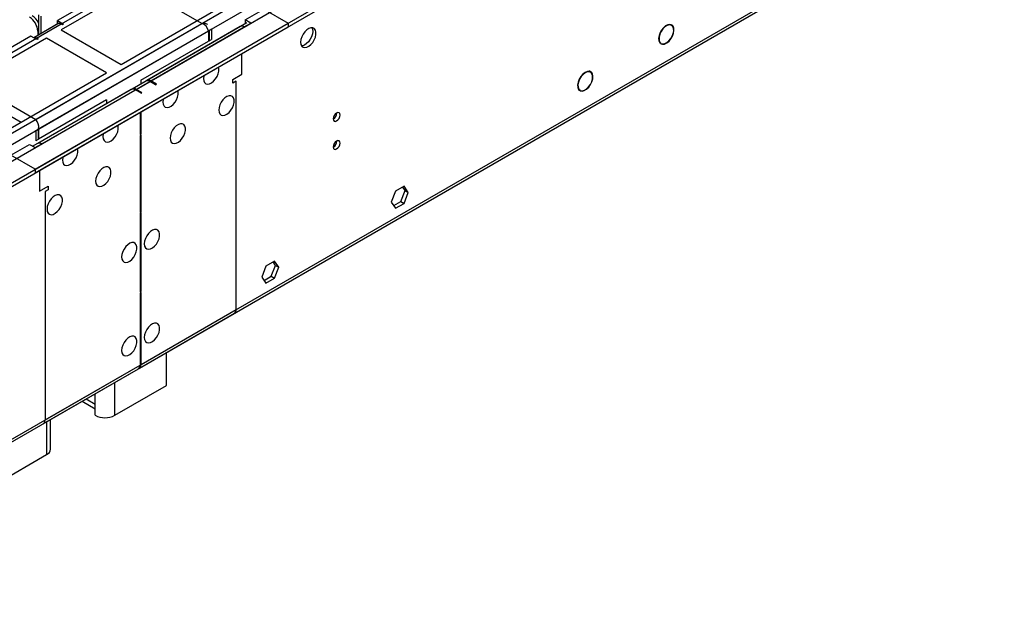
# Model space of a CAD drawing. Units: millimetres. Extents: x 2 to 4832, y 5 to 6836.
# Drawn here: x 2067 to 2497, y 871 to 1128 of the extents above; entities that cross this region are included whole.
import ezdxf

# ---------------------------------------------------------------- set-up
doc = ezdxf.new("R2010")
doc.units = ezdxf.units.MM
doc.header["$LTSCALE"] = 23

msp = doc.modelspace()

# ---------------------------------------------------------------- linework, layer by layer
at = {"color": 8, "linetype": 'Continuous', "lineweight": 25}
for p, q in [((3246.357, 1796.932), (2074.504, 1120.436)), ((2073.974, 1085.024), (3276.762, 1779.379)), ((2075.247, 1080.86), (3284.723, 1779.076)), ((2117.814, 1098.087), (3287.369, 1773.256)), ((2075.211, 1123.7), (2074.858, 1123.496)), ((2059.347, 1088.569), (2067.61, 1083.799)), ((2119.582, 978.259), (2119.936, 978.055)), ((2108.445, 955.902), (2108.445, 970.238)), ((2096.03, 963.07), (2099.96, 960.801)), ((2099.96, 960.801), (2099.96, 965.339)), ((2078.747, 953.093), (2078.747, 938.758))]:
    msp.add_line(p, q, dxfattribs=at)
at = {"color": 7, "linetype": 'Continuous', "lineweight": 25}
for p, q in [((2073.797, 1063.287), (3296.562, 1769.174)), ((2073.797, 1061.654), (3296.562, 1767.541)), ((2119.211, 976.452), (3283.462, 1648.56)), ((2119.936, 978.055), (3284.187, 1650.163)), ((2369.368, 1288.208), (2085.111, 1124.11)), ((2111.274, 1109.006), (2395.531, 1273.104)), ((2113.925, 1145.642), (2083.52, 1128.09)), ((2146.452, 1126.865), (2113.925, 1145.642)), ((2075.211, 1130.642), (2075.211, 1121.858)), ((2165.367, 1128.396), (2173.499, 1133.09)), ((2173.499, 1133.09), (2184.106, 1126.967)), ((909.192, 390.975), (2184.106, 1126.967)), ((909.369, 412.712), (2146.452, 1126.865)), ((2085.111, 1126.559), (909.899, 448.124)), ((2084.141, 1127.014), (2073.095, 1120.637)), ((2083.611, 1126.707), (2073.095, 1120.637)), ((2076.272, 1130.03), (2076.272, 1122.471)), ((2083.52, 1128.09), (2086.171, 1126.559)), ((2083.52, 1126.865), (2083.52, 1128.09)), ((2083.52, 1126.865), (2083.702, 1126.76)), ((2085.641, 1126.253), (2085.111, 1126.559)), ((2086.171, 1126.559), (2085.641, 1126.253)), ((2166.092, 1127.14), (2116.065, 1098.26)), ((2165.014, 1125.334), (2167.842, 1126.967)), ((2167.842, 1126.967), (2165.367, 1128.396)), ((2165.367, 1128.396), (2165.367, 1126.763)), ((2165.403, 1126.742), (2165.367, 1126.763)), ((2184.106, 1126.967), (2184.106, 1125.334)), ((2350.793, 1126.426), (2351.361, 1126.099)), ((2351.46, 1126.272), (2351.361, 1126.099)), ((2351.479, 1126.038), (2351.579, 1126.211)), ((909.192, 389.342), (2184.106, 1125.334)), ((910.642, 408.548), (2149.422, 1123.681)), ((2074.858, 1123.496), (2074.858, 1121.654)), ((2085.111, 1124.11), (2111.274, 1109.006)), ((2163.264, 1125.508), (2122.429, 1101.934)), ((2124.178, 1101.761), (2165.014, 1125.334)), ((2149.422, 1123.681), (2149.422, 1119.19)), ((2150.695, 1124.415), (2149.634, 1123.803)), ((2149.634, 1123.803), (2149.634, 1119.312)), ((2150.695, 1124.415), (2150.695, 1119.924)), ((2078.747, 1120.436), (1794.49, 956.338)), ((2071.853, 1121.354), (2041.447, 1103.802)), ((2074.504, 1119.824), (2071.853, 1121.354)), ((2074.504, 1120.436), (2075.035, 1120.13)), ((2075.035, 1120.13), (2074.504, 1119.824)), ((2104.91, 1105.332), (2078.747, 1120.436)), ((2119.801, 1102.09), (2149.422, 1119.19)), ((2149.634, 1119.312), (2150.695, 1119.924)), ((2346.252, 1118.554), (2346.834, 1118.218)), ((2346.834, 1118.218), (2346.735, 1118.045)), ((2346.833, 1117.982), (2346.933, 1118.156)), ((2163.953, 1104.717), (2163.953, 1113.7)), ((1820.653, 941.234), (2104.91, 1105.332)), ((2160.064, 1102.471), (2163.953, 1104.717)), ((2316.135, 1105.622), (2315.453, 1106.015)), ((2316.048, 1105.887), (2316.408, 1105.679)), ((2316.408, 1105.679), (2316.305, 1105.508)), ((2316.394, 1105.433), (2316.498, 1105.605)), ((953.21, 425.775), (2123.825, 1101.556)), ((2041.447, 1103.802), (2073.974, 1085.024)), ((2122.075, 1101.73), (2072.772, 1073.268)), ((2119.801, 1102.09), (2119.801, 1100.417)), ((2126.3, 1100.128), (2123.825, 1101.556)), ((2126.653, 1100.332), (2124.178, 1101.761)), ((2126.3, 1100.128), (2126.653, 1100.332)), ((2160.064, 1100.838), (2160.064, 1102.471)), ((2161.478, 1101.655), (2160.064, 1100.838)), ((2161.478, 1002.037), (2161.478, 1101.655)), ((2115.711, 1098.056), (2074.876, 1074.482)), ((2076.626, 1074.309), (2117.461, 1097.883)), ((2119.936, 1096.454), (2117.461, 1097.883)), ((2120.289, 1096.658), (2117.814, 1098.087)), ((2119.936, 1096.454), (2120.289, 1096.658)), ((2310.902, 1098.136), (2311.626, 1097.718)), ((2311.626, 1097.718), (2311.523, 1097.546)), ((2311.627, 1097.495), (2311.73, 1097.667)), ((2104.867, 1093.469), (2075.247, 1076.369)), ((2104.867, 1093.469), (2104.867, 1091.796)), ((2119.582, 1088.085), (2119.582, 1078.352)), ((2119.936, 1078.556), (2119.936, 1088.29)), ((2073.974, 1080.125), (2075.035, 1080.738)), ((2073.974, 1080.125), (2073.974, 1075.634)), ((2075.035, 1080.738), (2075.035, 1076.247)), ((2075.247, 1080.86), (2075.247, 1076.369)), ((2119.582, 1078.76), (2119.936, 1078.556)), ((2075.035, 1076.247), (2073.974, 1075.634)), ((2119.582, 1078.352), (2119.936, 1078.556)), ((2119.936, 1078.148), (2119.582, 1077.944)), ((2119.582, 1077.944), (2119.582, 1044.431)), ((2119.936, 1044.635), (2119.936, 1078.148)), ((2063.19, 1069.41), (2071.322, 1074.105)), ((2071.322, 1074.105), (2073.797, 1072.676)), ((2073.797, 1072.676), (2076.626, 1074.309)), ((2073.797, 1063.287), (2063.19, 1069.41)), ((2073.797, 1063.287), (2073.797, 1061.654)), ((2075.565, 1062.675), (2075.565, 1053.691)), ((2075.565, 1053.691), (2079.454, 1055.936)), ((2079.454, 1054.303), (2078.04, 1053.487)), ((2078.04, 1053.487), (2078.04, 953.869)), ((2079.454, 1055.936), (2079.454, 1054.303)), ((2231.039, 1053.665), (2229.181, 1048.878)), ((2234.754, 1055.81), (2231.039, 1053.665)), ((2233.339, 1049.196), (2235.197, 1053.984)), ((2235.197, 1053.984), (2234.156, 1055.465)), ((2236.611, 1053.167), (2234.754, 1055.81)), ((2234.754, 1048.38), (2236.611, 1053.167)), ((2235.197, 1053.984), (2236.611, 1053.167)), ((2229.181, 1048.878), (2231.039, 1046.235)), ((2230.222, 1047.396), (2233.339, 1049.196)), ((2233.339, 1049.196), (2234.754, 1048.38)), ((2119.582, 1044.839), (2119.936, 1044.635)), ((2119.582, 1044.431), (2119.936, 1044.635)), ((2231.039, 1046.235), (2234.754, 1048.38)), ((2119.936, 1044.227), (2119.582, 1044.023)), ((2119.582, 1044.023), (2119.582, 1009.712)), ((2119.936, 1009.916), (2119.936, 1044.227)), ((2178.185, 1023.154), (2174.47, 1021.009)), ((2180.043, 1020.511), (2178.185, 1023.154)), ((2174.47, 1021.009), (2172.613, 1016.222)), ((2176.771, 1016.54), (2178.628, 1021.327)), ((2178.628, 1021.327), (2177.587, 1022.809)), ((2178.185, 1015.723), (2180.043, 1020.511)), ((2178.628, 1021.327), (2180.043, 1020.511)), ((2172.613, 1016.222), (2174.47, 1013.579)), ((2173.654, 1014.74), (2176.771, 1016.54)), ((2174.47, 1013.579), (2178.185, 1015.723)), ((2176.771, 1016.54), (2178.185, 1015.723)), ((2119.582, 1010.12), (2119.936, 1009.916)), ((2119.582, 1009.712), (2119.936, 1009.916)), ((2119.936, 1009.508), (2119.582, 1009.304)), ((2119.582, 1009.304), (2119.582, 977.851)), ((2119.936, 978.055), (2119.936, 1009.508)), ((2119.936, 978.055), (2161.478, 1002.037)), ((2119.211, 976.452), (2160.753, 1000.434)), ((2131.073, 968.965), (2131.073, 983.3)), ((954.606, 304.14), (2118.857, 976.248)), ((955.331, 305.743), (2119.582, 977.851)), ((2077.315, 952.266), (2118.857, 976.248)), ((2078.04, 953.869), (2119.582, 977.851)), ((2108.445, 955.902), (2131.073, 968.965)), ((2094.272, 962.056), (2099.96, 958.772)), ((2099.96, 955.902), (2099.96, 960.801)), ((2080.504, 941.207), (2080.504, 954.107)), ((2056.119, 925.695), (2078.747, 938.758))]:
    msp.add_line(p, q, dxfattribs=at)
at = {"color": 7, "linetype": 'Continuous', "lineweight": 25, "flags": 128}
for points in [[(2149.043, 1126.363), (2147.918, 1126.816), (2146.452, 1126.865)], [(2351.46, 1126.272), (2350.693, 1126.428), (2349.813, 1126.253), (2348.887, 1125.762), (2347.987, 1124.992), (2347.18, 1124.002), (2346.528, 1122.866), (2346.08, 1121.672), (2345.87, 1120.509), (2345.915, 1119.466), (2346.21, 1118.624), (2346.735, 1118.045)], [(2351.361, 1126.099), (2350.545, 1126.242), (2349.608, 1126.006), (2348.634, 1125.41), (2347.714, 1124.511), (2346.931, 1123.39), (2346.358, 1122.15), (2346.046, 1120.905), (2346.025, 1119.768), (2346.296, 1118.844), (2346.834, 1118.218)], [(2346.833, 1117.982), (2347.598, 1117.758), (2348.495, 1117.888), (2349.451, 1118.359), (2350.388, 1119.134), (2351.229, 1120.15), (2351.906, 1121.324), (2352.364, 1122.561), (2352.566, 1123.759), (2352.495, 1124.822), (2352.157, 1125.662), (2351.579, 1126.211)], [(2346.933, 1118.156), (2347.666, 1117.941), (2348.525, 1118.064), (2349.441, 1118.516), (2350.338, 1119.258), (2351.144, 1120.232), (2351.793, 1121.356), (2352.232, 1122.541), (2352.425, 1123.689), (2352.357, 1124.707), (2352.033, 1125.512), (2351.479, 1126.038)], [(2189.586, 1118.697), (2189.71, 1117.723), (2190.075, 1116.964), (2190.652, 1116.478), (2191.399, 1116.301), (2192.261, 1116.444), (2193.174, 1116.899), (2194.069, 1117.631), (2194.882, 1118.586), (2195.55, 1119.693), (2196.025, 1120.87), (2196.272, 1122.029), (2196.272, 1123.085), (2196.025, 1123.96), (2195.55, 1124.588), (2194.882, 1124.923), (2194.069, 1124.94), (2193.174, 1124.638), (2192.261, 1124.039), (2191.399, 1123.188), (2190.652, 1122.148), (2190.075, 1120.995), (2189.71, 1119.816), (2189.586, 1118.697)], [(2194.889, 1123.392), (2194.765, 1122.273), (2194.4, 1121.094), (2193.823, 1119.942), (2193.076, 1118.901), (2192.214, 1118.05), (2191.301, 1117.451), (2190.406, 1117.149), (2189.97, 1117.117)], [(2194.505, 1124.972), (2194.765, 1124.366), (2194.889, 1123.392)], [(2147.159, 1102.779), (2147.284, 1101.804), (2147.648, 1101.046), (2148.226, 1100.56), (2148.973, 1100.382), (2149.835, 1100.526), (2150.747, 1100.981), (2151.643, 1101.713), (2152.455, 1102.667), (2153.124, 1103.774), (2153.599, 1104.951), (2153.846, 1106.111), (2153.846, 1107.167), (2153.705, 1107.784)], [(2316.408, 1105.679), (2315.665, 1105.994), (2314.766, 1105.939), (2313.791, 1105.519), (2312.821, 1104.77), (2311.94, 1103.755), (2311.224, 1102.563), (2310.734, 1101.295), (2310.512, 1100.06), (2310.577, 1098.964), (2310.924, 1098.102), (2311.523, 1097.546)], [(2316.305, 1105.508), (2315.593, 1105.812), (2314.732, 1105.761), (2313.796, 1105.359), (2312.866, 1104.641), (2312.021, 1103.669), (2311.334, 1102.525), (2310.865, 1101.309), (2310.653, 1100.125), (2310.716, 1099.075), (2311.051, 1098.249), (2311.626, 1097.718)], [(2311.627, 1097.495), (2312.457, 1097.347), (2313.411, 1097.578), (2314.403, 1098.167), (2315.348, 1099.063), (2316.163, 1100.187), (2316.777, 1101.442), (2317.136, 1102.718), (2317.209, 1103.903), (2316.99, 1104.894), (2316.498, 1105.605)], [(2311.73, 1097.667), (2312.526, 1097.53), (2313.437, 1097.754), (2314.385, 1098.319), (2315.287, 1099.176), (2316.066, 1100.25), (2316.653, 1101.449), (2316.997, 1102.668), (2317.069, 1103.801), (2316.862, 1104.75), (2316.394, 1105.433)], [(2147.332, 1104.105), (2147.284, 1103.897), (2147.159, 1102.779)], [(2129.482, 1092.574), (2129.606, 1091.599), (2129.971, 1090.841), (2130.548, 1090.355), (2131.295, 1090.177), (2132.157, 1090.321), (2133.07, 1090.776), (2133.965, 1091.507), (2134.777, 1092.462), (2135.446, 1093.569), (2135.921, 1094.746), (2136.168, 1095.905), (2136.168, 1096.962), (2136.027, 1097.579)], [(2129.654, 1093.9), (2129.606, 1093.692), (2129.482, 1092.574)], [(2153.877, 1089.101), (2154.002, 1088.127), (2154.366, 1087.368), (2154.943, 1086.882), (2155.69, 1086.704), (2156.552, 1086.848), (2157.465, 1087.303), (2158.361, 1088.035), (2159.173, 1088.99), (2159.841, 1090.096), (2160.316, 1091.273), (2160.563, 1092.433), (2160.563, 1093.489), (2160.316, 1094.364), (2159.841, 1094.992), (2159.173, 1095.327), (2158.361, 1095.344), (2157.465, 1095.042), (2156.552, 1094.443), (2155.69, 1093.592), (2154.943, 1092.551), (2154.366, 1091.399), (2154.002, 1090.219), (2153.877, 1089.101)], [(2203.834, 1085.206), (2203.947, 1084.615), (2204.269, 1084.244), (2204.751, 1084.151), (2205.319, 1084.348), (2205.887, 1084.807), (2206.369, 1085.457), (2206.691, 1086.199), (2206.804, 1086.92), (2206.691, 1087.511), (2206.369, 1087.882), (2205.887, 1087.975), (2205.319, 1087.778), (2204.751, 1087.319), (2204.269, 1086.669), (2203.947, 1085.927), (2203.834, 1085.206)], [(2132.664, 1076.855), (2132.788, 1075.88), (2133.153, 1075.122), (2133.73, 1074.636), (2134.477, 1074.458), (2135.339, 1074.602), (2136.252, 1075.057), (2137.147, 1075.789), (2137.959, 1076.743), (2138.628, 1077.85), (2139.103, 1079.027), (2139.35, 1080.187), (2139.35, 1081.243), (2139.103, 1082.118), (2138.628, 1082.746), (2137.959, 1083.081), (2137.147, 1083.098), (2136.252, 1082.796), (2135.339, 1082.197), (2134.477, 1081.346), (2133.73, 1080.305), (2133.153, 1079.153), (2132.788, 1077.973), (2132.664, 1076.855)], [(2103.319, 1077.47), (2103.443, 1076.496), (2103.808, 1075.737), (2104.385, 1075.251), (2105.132, 1075.073), (2105.994, 1075.217), (2106.907, 1075.672), (2107.802, 1076.404), (2108.615, 1077.359), (2109.283, 1078.465), (2109.758, 1079.642), (2110.005, 1080.802), (2110.005, 1081.858), (2109.864, 1082.475)], [(2103.491, 1078.796), (2103.443, 1078.588), (2103.319, 1077.47)], [(2203.834, 1072.958), (2203.947, 1072.367), (2204.269, 1071.996), (2204.751, 1071.902), (2205.319, 1072.1), (2205.887, 1072.559), (2206.369, 1073.208), (2206.691, 1073.951), (2206.804, 1074.672), (2206.691, 1075.263), (2206.369, 1075.633), (2205.887, 1075.727), (2205.319, 1075.529), (2204.751, 1075.071), (2204.269, 1074.421), (2203.947, 1073.679), (2203.834, 1072.958)], [(2085.641, 1067.265), (2085.766, 1066.291), (2086.13, 1065.532), (2086.707, 1065.046), (2087.455, 1064.868), (2088.316, 1065.012), (2089.229, 1065.467), (2090.125, 1066.199), (2090.937, 1067.154), (2091.605, 1068.26), (2092.081, 1069.437), (2092.327, 1070.597), (2092.327, 1071.653), (2092.186, 1072.27)], [(2085.813, 1068.591), (2085.766, 1068.383), (2085.641, 1067.265)], [(2100.137, 1058.078), (2100.261, 1057.103), (2100.626, 1056.345), (2101.203, 1055.859), (2101.95, 1055.681), (2102.812, 1055.825), (2103.725, 1056.279), (2104.62, 1057.011), (2105.433, 1057.966), (2106.101, 1059.073), (2106.576, 1060.25), (2106.823, 1061.409), (2106.823, 1062.466), (2106.576, 1063.34), (2106.101, 1063.968), (2105.433, 1064.303), (2104.62, 1064.321), (2103.725, 1064.018), (2102.812, 1063.42), (2101.95, 1062.568), (2101.203, 1061.528), (2100.626, 1060.375), (2100.261, 1059.196), (2100.137, 1058.078)], [(2078.924, 1045.832), (2079.048, 1044.857), (2079.413, 1044.099), (2079.99, 1043.612), (2080.737, 1043.435), (2081.599, 1043.579), (2082.512, 1044.033), (2083.407, 1044.765), (2084.219, 1045.72), (2084.888, 1046.827), (2085.363, 1048.004), (2085.61, 1049.163), (2085.61, 1050.22), (2085.363, 1051.094), (2084.888, 1051.722), (2084.219, 1052.057), (2083.407, 1052.074), (2082.512, 1051.772), (2081.599, 1051.173), (2080.737, 1050.322), (2079.99, 1049.282), (2079.413, 1048.129), (2079.048, 1046.95), (2078.924, 1045.832)], [(2121.35, 1030.721), (2121.475, 1029.747), (2121.839, 1028.989), (2122.416, 1028.502), (2123.164, 1028.325), (2124.025, 1028.469), (2124.938, 1028.923), (2125.834, 1029.655), (2126.646, 1030.61), (2127.314, 1031.717), (2127.789, 1032.894), (2128.036, 1034.053), (2128.036, 1035.11), (2127.789, 1035.984), (2127.314, 1036.612), (2126.646, 1036.947), (2125.834, 1036.964), (2124.938, 1036.662), (2124.025, 1036.063), (2123.164, 1035.212), (2122.416, 1034.172), (2121.839, 1033.019), (2121.475, 1031.84), (2121.35, 1030.721)], [(2111.451, 1025.007), (2111.575, 1024.032), (2111.939, 1023.274), (2112.517, 1022.788), (2113.264, 1022.61), (2114.126, 1022.754), (2115.039, 1023.208), (2115.934, 1023.94), (2116.746, 1024.895), (2117.415, 1026.002), (2117.89, 1027.179), (2118.137, 1028.338), (2118.137, 1029.395), (2117.89, 1030.269), (2117.415, 1030.897), (2116.746, 1031.232), (2115.934, 1031.25), (2115.039, 1030.947), (2114.126, 1030.349), (2113.264, 1029.497), (2112.517, 1028.457), (2111.939, 1027.304), (2111.575, 1026.125), (2111.451, 1025.007)], [(2121.35, 989.894), (2121.475, 988.92), (2121.839, 988.162), (2122.416, 987.675), (2123.164, 987.498), (2124.025, 987.642), (2124.938, 988.096), (2125.834, 988.828), (2126.646, 989.783), (2127.314, 990.89), (2127.789, 992.067), (2128.036, 993.226), (2128.036, 994.283), (2127.789, 995.157), (2127.314, 995.785), (2126.646, 996.12), (2125.834, 996.137), (2124.938, 995.835), (2124.025, 995.236), (2123.164, 994.385), (2122.416, 993.345), (2121.839, 992.192), (2121.475, 991.013), (2121.35, 989.894)], [(2111.451, 984.18), (2111.575, 983.205), (2111.939, 982.447), (2112.517, 981.961), (2113.264, 981.783), (2114.126, 981.927), (2115.039, 982.381), (2115.934, 983.113), (2116.746, 984.068), (2117.415, 985.175), (2117.89, 986.352), (2118.137, 987.511), (2118.137, 988.568), (2117.89, 989.442), (2117.415, 990.07), (2116.746, 990.405), (2115.934, 990.423), (2115.039, 990.12), (2114.126, 989.522), (2113.264, 988.67), (2112.517, 987.63), (2111.939, 986.477), (2111.575, 985.298), (2111.451, 984.18)]]:
    msp.add_lwpolyline(points, dxfattribs=at)
at = {"color": 7, "linetype": 'Continuous', "lineweight": 25}
for centre, radius, start, end in [((2067.182, 1123.147), 7.684, 2.60593, 57.39407), ((2068.318, 1123.854), 7.563, 24.29715, 57.49076), ((2084.232, 1125.332), 1.509, 54.38465, 114.30517), ((2144.686, 1122.241), 4.95, 16.91044, 69.09544), ((2163.989, 1123.903), 1.76, 54.38198, 114.30963), ((2073.61, 1119.166), 1.554, 54.85227, 109.1113), ((2122.8, 1100.125), 1.76, 54.38198, 114.30963), ((2123.153, 1100.33), 1.76, 54.38198, 114.30963), ((2116.436, 1096.452), 1.76, 54.38198, 114.30963), ((2116.789, 1096.656), 1.76, 54.38198, 114.30963), ((2202.352, 1087.775), 3.036, 299.24719, 0.7591), ((2070.359, 1081.643), 4.95, 350.90475, 43.08634), ((2075.6, 1072.878), 1.76, 54.38198, 114.30963), ((2202.353, 1075.527), 3.035, 299.2374, 0.76889), ((2159.655, 1001.896), 1.829, 306.91079, 4.40201), ((2117.809, 977.688), 1.781, 306.06026, 5.25253), ((2118.293, 977.851), 1.656, 296.05056, 7.05803), ((2118.291, 977.852), 1.657, 296.29303, 7.03894), ((2104.203, 964.09), 9.222, 242.60946, 297.39022), ((2076.267, 953.706), 1.781, 306.06026, 5.25253), ((2077.501, 941.506), 3.018, 294.37411, 354.30534)]:
    msp.add_arc(centre, radius, start, end, dxfattribs=at)

doc.saveas('drawing.dxf')
